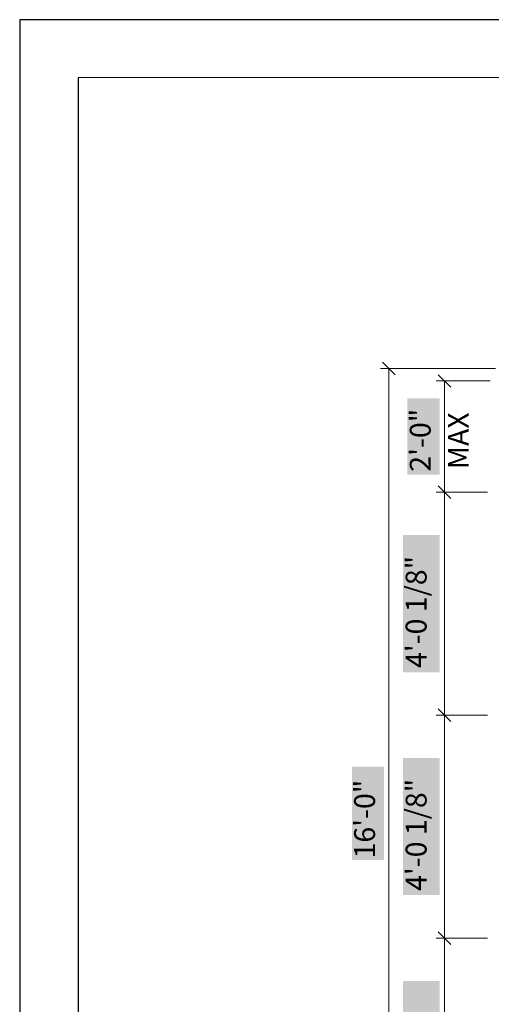
# Model space of a CAD drawing. Units: inches. Extents: x 608 to 1156, y 11 to 562.
# Drawn here: x 715 to 817, y 350 to 562 of the extents above; entities that cross this region are included whole.
import ezdxf

# ---------------------------------------------------------------- set-up
doc = ezdxf.new("R2010")
doc.units = ezdxf.units.IN
doc.header["$MEASUREMENT"] = 0
for name, color, linetype in [('PDF9_PDF2_Geometry', 7, 'Continuous'), ('PDF_0', 7, 'Continuous'), ('PDF_CORGRATE_DIM', 7, 'Continuous'), ('PDF_Text', 7, 'Continuous')]:
    doc.layers.add(name, color=color, linetype=linetype)
doc.styles.add('PDF Verdana', font='verdana.ttf')

msp = doc.modelspace()

# ---------------------------------------------------------------- linework, layer by layer
at = {"layer": 'PDF9_PDF2_Geometry', "lineweight": 25}
for points in [[(1156.26, 11), (1156.26, 561.98), (715.47, 561.98), (715.47, 11)], [(728.07, 549.41), (728, 23.53), (1143.86, 23.53), (1143.65, 549.48)]]:
    msp.add_lwpolyline(points, close=True, dxfattribs=at)
at = {"layer": 'PDF_0', "lineweight": 9}
for points in [[(796.46, 485.39), (793.76, 488.09)], [(808.47, 482.69), (805.77, 485.39)]]:
    msp.add_lwpolyline(points, dxfattribs=at)
for points in [[(808.47, 458.69), (805.77, 461.39)], [(808.47, 410.59), (805.77, 413.29)], [(808.47, 362.48), (805.77, 365.2)]]:
    msp.add_lwpolyline(points, close=True, dxfattribs=at)
at = {"layer": 'PDF_CORGRATE_DIM', "lineweight": 9}
for points in [[(818.14, 486.73), (793.31, 486.73)], [(795.12, 486.73), (795.12, 294.75)], [(816.94, 484.03), (805.32, 484.03)], [(807.11, 294.75), (807.11, 315.74), (807.11, 363.84), (807.11, 411.95), (807.11, 460.03), (807.11, 484.03)]]:
    msp.add_lwpolyline(points, dxfattribs=at)
for points in [[(805.32, 460.03), (816.4, 460.03)], [(805.32, 411.95), (816.4, 411.95)], [(805.32, 363.84), (816.4, 363.84)]]:
    msp.add_lwpolyline(points, close=True, dxfattribs=at)
at = {"layer": 'PDF_CORGRATE_DIM', "color": 7, "true_color": 0xffffff, "transparency": 33554559}
for points in [[(799.13, 463.8), (806.08, 463.8), (799.13, 480.27)], [(806.08, 463.8), (799.13, 480.27), (806.08, 480.27)], [(798.19, 421.18), (806.08, 421.18), (798.19, 450.78)], [(806.08, 421.18), (798.19, 450.78), (806.08, 450.78)], [(798.19, 373.1), (806.08, 373.1), (798.19, 402.69)], [(806.08, 373.1), (798.19, 402.69), (806.08, 402.69)], [(787.14, 380.71), (794.07, 380.71), (787.14, 400.78)], [(794.07, 380.71), (787.14, 400.78), (794.07, 400.78)], [(798.19, 324.99), (806.08, 324.99), (798.19, 354.59)], [(806.08, 324.99), (798.19, 354.59), (806.08, 354.59)]]:
    msp.add_solid(points, dxfattribs=at)

# ---------------------------------------------------------------- texts
at = {"layer": 'PDF_Text', "attachment_point": 4, "rotation": 90, "style": 'PDF Verdana'}
for s, insert, char_height in [('2\'-0"', (802.47, 464.46), 4.507), ('MAX', (810.68, 465.02), 4.5), ('4\'-0 1/8"', (801.58, 422.1), 4.507), ('16\'-0"', (790.46, 381.01), 4.507), ('4\'-0 1/8"', (801.58, 374), 4.507)]:
    msp.add_mtext(s, dxfattribs=dict(at, insert=insert, char_height=char_height))

doc.saveas('drawing.dxf')
